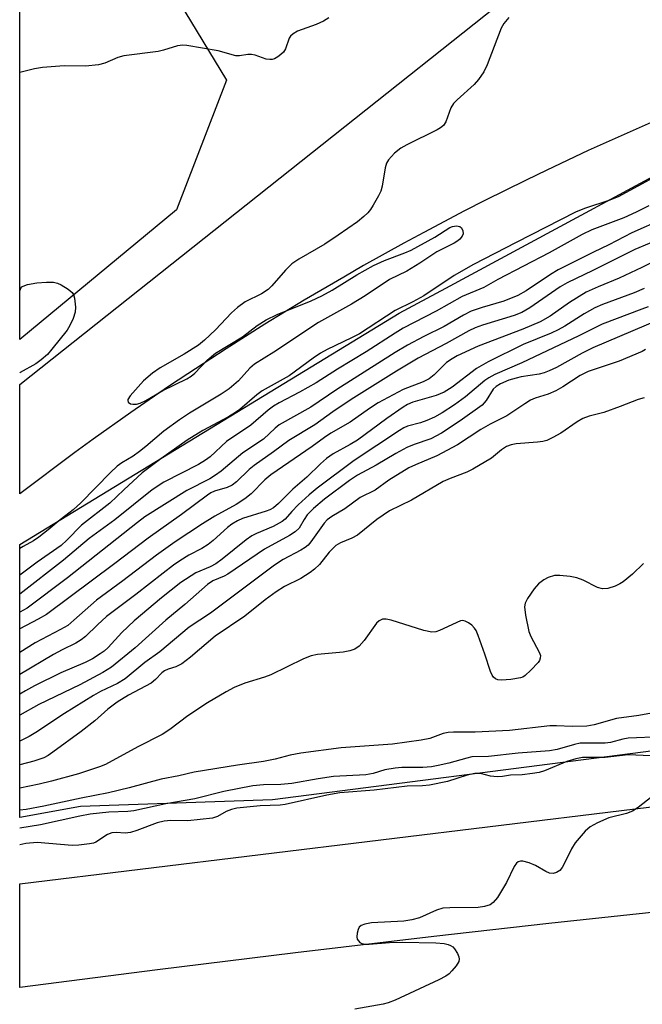
# Model space of a CAD drawing. Units: inches. Extents: x 1261760 to 1267760, y 473455 to 477455.
# Drawn here: x 1261760 to 1261894, y 475745 to 475955 of the extents above; entities that cross this region are included whole.
import ezdxf

# ---------------------------------------------------------------- set-up
doc = ezdxf.new("R2010")
doc.units = ezdxf.units.IN
doc.header["$MEASUREMENT"] = 0
for name, color, linetype in [('NTRL-Trees', 3, 'Continuous'), ('TRANS-Road', 130, 'Continuous'), ('Undefined', 1, 'Continuous')]:
    doc.layers.add(name, color=color, linetype=linetype)

msp = doc.modelspace()

# ---------------------------------------------------------------- linework, layer by layer
at = {"layer": 'NTRL-Trees'}
for points in [[(1262800.76, 475851.81), (1262792.86, 475840.96), (1262778.05, 475839.75), (1262669.66, 475843.95), (1262624.84, 475846.01), (1262420.74, 475837.87), (1262302.78, 475827.68), (1262107.84, 475818.74), (1261967.44, 475808.01), (1261814.53, 475788.33), (1261773.44, 475786.91), (1261760.45, 475784.52), (1261760.45, 475842.88), (1261841.57, 475892.31), (1261851.55, 475897.69), (1261915.76, 475932.28), (1262044.23, 475969.09), (1262129.65, 475979.51), (1262228.26, 475974.65), (1262674.98, 475892.24), (1262691.84, 475889.64), (1262798.25, 475860.07)], [(1261793.96, 475914.42), (1261760.46, 475886.68), (1261760.47, 475970.89), (1261789.49, 475967.18), (1261804.69, 475942.14)]]:
    msp.add_lwpolyline(points, close=True, dxfattribs=at)
at = {"layer": 'TRANS-Road'}
for points in [[(1261895.45, 475933.05), (1261886.47, 475929.09), (1261882, 475927.06), (1261873.12, 475922.9), (1261868.7, 475920.76), (1261859.92, 475916.39), (1261855.55, 475914.16), (1261846.87, 475909.58), (1261842.55, 475907.25), (1261833.98, 475902.47), (1261829.72, 475900.04), (1261821.27, 475895.06), (1261812.89, 475889.96), (1261808.73, 475887.36), (1261804.59, 475884.73), (1261796.37, 475879.37), (1261792.29, 475876.64), (1261784.2, 475871.09), (1261776.19, 475865.42), (1261772.23, 475862.53), (1261760.46, 475853.7), (1261760.46, 475877.08), (1261931.6, 476012.93)], [(1262150.43, 475787.28), (1262130.16, 475785.82), (1262125.65, 475785.49), (1262100.87, 475783.6), (1262076.1, 475781.59), (1262051.35, 475779.48), (1262026.6, 475777.26), (1262001.86, 475774.94), (1261922.85, 475767.09), (1261898.21, 475764.54), (1261873.58, 475761.88), (1261848.96, 475759.11), (1261819.44, 475755.65), (1261789.93, 475752.03), (1261760.45, 475748.25), (1261760.45, 475770.39), (1261914.84, 475789.19), (1261949.38, 475793.15), (1261988.89, 475797.38), (1262013.6, 475799.88), (1262038.32, 475802.25), (1262082.84, 475806.22), (1262127.4, 475809.81), (1262171.98, 475813)]]:
    msp.add_lwpolyline(points, dxfattribs=at)
at = {"layer": 'Undefined'}
for points, elevation in [([(1261865.04, 475955.5), (1261863.98, 475954.21), (1261863.41, 475953.22), (1261860.39, 475945.39), (1261859.65, 475943.88), (1261858.53, 475942.28), (1261857.59, 475941.16), (1261853.98, 475937.93), (1261853.21, 475937.13), (1261852.65, 475936.16), (1261851.53, 475933.22), (1261851.03, 475932.42), (1261850.45, 475931.92), (1261849.69, 475931.48), (1261843.21, 475928.32), (1261841.91, 475927.6), (1261840.6, 475926.51), (1261839.27, 475925.06), (1261838.87, 475924.37), (1261838.56, 475923.36), (1261837.96, 475919.47), (1261837.66, 475918.4), (1261837.17, 475917.39), (1261836.03, 475915.42), (1261835.42, 475914.46), (1261834.89, 475913.79), (1261834.04, 475912.97), (1261832.66, 475911.83), (1261828.57, 475908.97), (1261825.66, 475907.07), (1261820.11, 475903.85), (1261818.66, 475902.89), (1261817.26, 475901.52), (1261814.34, 475898.14), (1261813.56, 475897.37), (1261812.15, 475896.47), (1261808.68, 475894.73), (1261807.04, 475893.55), (1261805.75, 475892.39), (1261802.33, 475888.72), (1261799.95, 475886.56), (1261798.65, 475885.48), (1261795.65, 475883.57), (1261790.48, 475880.67), (1261788.86, 475879.51), (1261786.92, 475877.83), (1261784.07, 475874.65), (1261783.59, 475873.84), (1261783.56, 475873.65), (1261783.66, 475873.33), (1261784.11, 475872.97), (1261784.61, 475872.85), (1261785.44, 475872.85), (1261786.22, 475873.05), (1261787.41, 475873.63), (1261791.04, 475875.8), (1261796.21, 475878.26), (1261797.1, 475878.83), (1261797.91, 475879.48), (1261800.54, 475882.3), (1261802.31, 475883.79), (1261808.09, 475887.24), (1261811.25, 475889.66), (1261813.15, 475890.9), (1261815.48, 475892), (1261822.74, 475894.95), (1261825.03, 475896.02), (1261827.23, 475897.25), (1261832.54, 475900.51), (1261836.08, 475902.5), (1261838.41, 475903.59), (1261842.79, 475905.18), (1261844.13, 475905.77), (1261849.22, 475908.56), (1261852.42, 475910.61), (1261852.99, 475910.83), (1261853.83, 475910.96), (1261854.56, 475910.81), (1261854.88, 475910.53), (1261855.19, 475909.92), (1261855.26, 475909.25), (1261855.07, 475908.78), (1261854.54, 475908.13), (1261854.1, 475907.74), (1261853.34, 475907.27), (1261849.62, 475905.39), (1261846.02, 475902.99), (1261843.19, 475901.31), (1261839.52, 475899.51), (1261834.33, 475896.02), (1261831.36, 475894.27), (1261824.32, 475890.3), (1261814.8, 475884.01), (1261810.62, 475881.41), (1261809.62, 475880.57), (1261807.22, 475877.86), (1261805.26, 475876.15), (1261803.55, 475875.04), (1261796.72, 475870.93), (1261794.62, 475869.54), (1261791.27, 475867.1), (1261787.45, 475863.82), (1261786.1, 475862.74), (1261784.7, 475861.75), (1261782.32, 475860.33), (1261781.3, 475859.63), (1261779.85, 475858.28), (1261773.52, 475851.78), (1261771.9, 475850.29), (1261769.07, 475848.14), (1261766.56, 475846), (1261764.57, 475844.45), (1261763.4, 475843.68), (1261761.18, 475842.49), (1261760.45, 475842.03)], 130), ([(1261826.57, 475955.43), (1261825.39, 475954.69), (1261823.86, 475953.98), (1261819.82, 475952.57), (1261818.89, 475952.04), (1261818.36, 475951.51), (1261818.08, 475951.1), (1261817.27, 475948.81), (1261816.85, 475948.12), (1261816.27, 475947.56), (1261815.61, 475947.07), (1261814.91, 475946.67), (1261814.43, 475946.52), (1261813.92, 475946.5), (1261813.13, 475946.62), (1261810.78, 475947.42), (1261809.99, 475947.61), (1261809.22, 475947.6), (1261807.43, 475947.32), (1261806.67, 475947.33), (1261802.85, 475948.36), (1261796.15, 475949.52), (1261795.3, 475949.59), (1261794.2, 475949.44), (1261791.18, 475948.52), (1261790.06, 475948.26), (1261782.75, 475947.34), (1261781.46, 475946.92), (1261778.64, 475945.74), (1261777.29, 475945.41), (1261774.51, 475945.08), (1261769.98, 475945.17), (1261765.32, 475944.8), (1261763.64, 475944.5), (1261760.46, 475943.76)], 132), ([(1261896.8, 475921.77), (1261888.43, 475917.17), (1261886.6, 475916.48), (1261881.2, 475914.69), (1261879.27, 475913.89), (1261866.58, 475907.45), (1261857.44, 475902.7), (1261853.34, 475900.36), (1261846.85, 475896.05), (1261844.47, 475894.76), (1261840.69, 475892.88), (1261833.08, 475887.9), (1261831.39, 475887.02), (1261826.21, 475884.57), (1261824.74, 475883.76), (1261823.16, 475882.71), (1261818.09, 475878.94), (1261812.28, 475875.71), (1261811.16, 475874.84), (1261807.51, 475871.74), (1261806.61, 475871.08), (1261805.1, 475870.18), (1261799.58, 475867.24), (1261796.29, 475865.15), (1261790.63, 475861.2), (1261786.63, 475858.21), (1261782.68, 475854.6), (1261779.71, 475851.74), (1261773.69, 475847.01), (1261770.56, 475843.78), (1261769.32, 475842.68), (1261764.17, 475839.13), (1261760.45, 475836.35)], 128), ([(1261894.95, 475915.26), (1261892.24, 475913.88), (1261889.59, 475912.72), (1261882.79, 475910.1), (1261880.69, 475909.16), (1261873.63, 475905.19), (1261862.64, 475899.54), (1261859.7, 475897.82), (1261855.02, 475895.91), (1261849.5, 475892.74), (1261842.45, 475889.11), (1261840.69, 475888.06), (1261834.51, 475884.07), (1261828.42, 475880.37), (1261823.87, 475877.42), (1261820.26, 475875.41), (1261815.96, 475873.18), (1261814.71, 475872.43), (1261813.54, 475871.58), (1261809.9, 475868.37), (1261804.69, 475864.9), (1261801.17, 475861.65), (1261800.18, 475860.87), (1261798.67, 475860.01), (1261791.28, 475856.21), (1261788.8, 475854.6), (1261780.77, 475848.18), (1261775.32, 475844.15), (1261769.81, 475839.56), (1261760.45, 475832.28)], 126), ([(1261898.09, 475912.46), (1261891.29, 475909.5), (1261886.42, 475906.89), (1261883.13, 475905.37), (1261875.55, 475901.6), (1261873.92, 475900.6), (1261868.71, 475897.1), (1261866.98, 475896.1), (1261863.98, 475894.86), (1261859.35, 475893.54), (1261856.94, 475892.71), (1261855.37, 475891.91), (1261851.18, 475889.5), (1261846.82, 475887.32), (1261843.36, 475885.47), (1261840.72, 475883.89), (1261828.22, 475876.01), (1261822.73, 475872.21), (1261815.94, 475868.43), (1261815.05, 475867.71), (1261812.57, 475865.4), (1261808.14, 475862.5), (1261803.5, 475858.54), (1261802.34, 475857.67), (1261801.08, 475856.94), (1261796.17, 475854.4), (1261787.2, 475848.78), (1261785.64, 475847.62), (1261770.66, 475835.79), (1261762.02, 475829.26), (1261760.45, 475828.39)], 124), ([(1261898.11, 475908.48), (1261891.95, 475905.91), (1261882.97, 475901.41), (1261877.5, 475898.8), (1261875.98, 475897.91), (1261869.52, 475893.49), (1261867.82, 475892.45), (1261866.17, 475891.79), (1261859.41, 475889.78), (1261857.82, 475889.21), (1261856.49, 475888.55), (1261851.61, 475885.82), (1261845.67, 475882.71), (1261841.04, 475879.93), (1261831.33, 475873.85), (1261827.4, 475871.24), (1261823.54, 475868.43), (1261818, 475865.09), (1261814.7, 475862.66), (1261810.59, 475859.8), (1261809.53, 475858.89), (1261806.79, 475856.27), (1261805.91, 475855.58), (1261804.79, 475855.03), (1261802.11, 475854.25), (1261801.35, 475853.9), (1261800.62, 475853.45), (1261795.06, 475849.28), (1261787.92, 475844.26), (1261780.82, 475838.82), (1261766.18, 475827.94), (1261764.43, 475826.91), (1261760.45, 475824.88)], 122), ([(1261893.97, 475897.61), (1261891.79, 475896.66), (1261885.06, 475894.17), (1261883.43, 475893.47), (1261881.13, 475892.21), (1261877.03, 475889.55), (1261875.58, 475888.73), (1261874.08, 475888.05), (1261868.1, 475885.65), (1261860.62, 475881.91), (1261858.14, 475880.5), (1261852.93, 475876.52), (1261851.22, 475875.47), (1261849.48, 475874.74), (1261844.47, 475873.33), (1261843.37, 475872.82), (1261842.43, 475872.26), (1261838.91, 475869.82), (1261832.64, 475865.2), (1261831.1, 475864.24), (1261827.49, 475862.24), (1261826.07, 475861.24), (1261824.75, 475860.13), (1261821.84, 475857.27), (1261818.83, 475854.68), (1261815.76, 475851.63), (1261814.68, 475850.7), (1261813.96, 475850.3), (1261813.15, 475849.98), (1261808.07, 475848.42), (1261807.03, 475847.93), (1261805.8, 475847.2), (1261804.86, 475846.51), (1261801.81, 475843.73), (1261800.72, 475842.88), (1261799.36, 475842.03), (1261796.62, 475840.59), (1261794.7, 475839.39), (1261793.3, 475838.44), (1261791.09, 475836.77), (1261785.26, 475832.22), (1261779.04, 475827.5), (1261777.08, 475825.75), (1261774.49, 475823.19), (1261773.62, 475822.49), (1261772.42, 475821.79), (1261769.5, 475820.38), (1261767.65, 475819.38), (1261760.45, 475815.09)], 118), ([(1261760.46, 475897.11), (1261760.84, 475897.96), (1261762.15, 475898.43), (1261764.15, 475898.83), (1261766.21, 475898.97), (1261767.68, 475898.93), (1261768.52, 475898.74), (1261769.31, 475898.37), (1261770.82, 475897.45), (1261771.68, 475896.73), (1261771.96, 475896.29), (1261772.19, 475895.54), (1261772.41, 475893.62), (1261772.31, 475892.53), (1261771.86, 475891.21), (1261771.16, 475889.67), (1261770.6, 475888.7), (1261767.35, 475884.6), (1261766.39, 475883.51), (1261765.06, 475882.36), (1261763.89, 475881.48), (1261760.52, 475879.62), (1261760.46, 475879.59)], 132), ([(1261894.8, 475893.68), (1261893.49, 475893.14), (1261884.98, 475890), (1261879.97, 475887.48), (1261867.81, 475881.73), (1261862.05, 475879.19), (1261860.74, 475878.52), (1261859.87, 475877.96), (1261855.78, 475874.44), (1261853.41, 475872.71), (1261850.76, 475871.03), (1261849.1, 475870.1), (1261847.5, 475869.36), (1261846.12, 475868.86), (1261843.39, 475868.19), (1261842.61, 475867.83), (1261841.62, 475867.22), (1261831.98, 475860.8), (1261824.04, 475854.95), (1261822.33, 475853.5), (1261820, 475851.35), (1261818.63, 475849.97), (1261817.19, 475848.3), (1261816.56, 475847.77), (1261814.65, 475846.73), (1261811.1, 475845.26), (1261810.05, 475844.73), (1261808.84, 475843.88), (1261803.72, 475839.73), (1261802.38, 475838.75), (1261801.19, 475838.1), (1261798.13, 475836.8), (1261794.93, 475834.75), (1261790.79, 475831.46), (1261784.95, 475826.57), (1261782.3, 475824.09), (1261779.35, 475820.84), (1261778.53, 475820.12), (1261777.64, 475819.49), (1261776, 475818.48), (1261774.46, 475817.67), (1261769.24, 475815.45), (1261763.62, 475812.71), (1261761.66, 475811.64), (1261760.45, 475810.93)], 116), ([(1261897.22, 475890.98), (1261882.99, 475884.93), (1261880.72, 475883.79), (1261875.23, 475880.72), (1261873.68, 475879.97), (1261872.57, 475879.56), (1261871.52, 475879.29), (1261867.63, 475878.69), (1261866.56, 475878.46), (1261865.05, 475877.99), (1261863.25, 475877.2), (1261862.3, 475876.66), (1261861.7, 475876.11), (1261860.2, 475873.64), (1261859.31, 475872.69), (1261854.59, 475869.3), (1261850.64, 475866.65), (1261848.32, 475865.43), (1261844.79, 475864.26), (1261843.24, 475863.58), (1261840.9, 475862.32), (1261836.68, 475859.82), (1261832.66, 475857.69), (1261830.99, 475856.59), (1261825.61, 475852.59), (1261823.25, 475850.59), (1261821.93, 475849.19), (1261821.28, 475848.24), (1261820.18, 475846.4), (1261819.37, 475845.58), (1261818.14, 475844.81), (1261812.77, 475841.9), (1261804.94, 475836.54), (1261804.18, 475836.13), (1261801.73, 475835.09), (1261800.59, 475834.36), (1261795.74, 475830.05), (1261791.71, 475826.75), (1261785.15, 475820.78), (1261780.1, 475816.69), (1261778.23, 475815.51), (1261773.3, 475812.92), (1261764.54, 475808.69), (1261760.45, 475806.43)], 114), ([(1261894.27, 475884.54), (1261893.52, 475884.12), (1261888.63, 475882.09), (1261881.98, 475879.88), (1261880.28, 475878.99), (1261876.58, 475876.59), (1261875.08, 475875.71), (1261873.47, 475875.02), (1261870.66, 475874.13), (1261869.67, 475873.7), (1261868.43, 475872.96), (1261864.57, 475870.36), (1261861.02, 475868.63), (1261859.03, 475867.49), (1261854.05, 475864.16), (1261849.64, 475861.85), (1261845.09, 475859.93), (1261843.67, 475859.25), (1261839.36, 475856.65), (1261836.45, 475854.53), (1261833.22, 475852.94), (1261829.97, 475850.53), (1261827.17, 475848.89), (1261826.17, 475848.14), (1261825.54, 475847.43), (1261822.67, 475843.42), (1261822.1, 475842.75), (1261821.5, 475842.23), (1261820.58, 475841.64), (1261816.77, 475839.66), (1261814.94, 475838.5), (1261801.22, 475828.23), (1261796.67, 475825.22), (1261790.4, 475819.98), (1261787.21, 475817.66), (1261783.01, 475814.19), (1261781.35, 475813.16), (1261777.73, 475811.45), (1261776.22, 475810.63), (1261770.06, 475806.78), (1261763.93, 475802.73), (1261762.46, 475801.88), (1261760.74, 475801.01), (1261760.45, 475800.89)], 112), ([(1261893.99, 475874.26), (1261892.65, 475873.84), (1261888.83, 475872.36), (1261885.31, 475871.1), (1261882.21, 475870.29), (1261880.86, 475869.8), (1261879.61, 475869.12), (1261876.13, 475866.68), (1261874.41, 475865.72), (1261873.15, 475865.13), (1261872.32, 475864.9), (1261871.15, 475864.72), (1261866.59, 475864.4), (1261865.53, 475864.17), (1261864.51, 475863.81), (1261863.45, 475863.14), (1261861.31, 475861.34), (1261857.35, 475858.96), (1261856.07, 475858.34), (1261852.47, 475856.97), (1261850.97, 475856.32), (1261844.25, 475852.34), (1261839.51, 475850.08), (1261836.81, 475848.21), (1261832.65, 475844.9), (1261831.46, 475844.25), (1261829.03, 475843.26), (1261828.06, 475842.66), (1261826.6, 475841.27), (1261824.53, 475838.61), (1261823.46, 475837.61), (1261822.53, 475836.88), (1261820.53, 475835.63), (1261817.03, 475833.93), (1261815.3, 475832.79), (1261812.9, 475831.04), (1261808.58, 475827.6), (1261802.26, 475823.3), (1261796.97, 475818.8), (1261795.09, 475817.38), (1261793.82, 475816.71), (1261792.17, 475816.26), (1261791.4, 475815.92), (1261790.81, 475815.48), (1261789.46, 475814.02), (1261788.57, 475813.26), (1261783.68, 475810.7), (1261781.3, 475809.2), (1261779.29, 475807.71), (1261776.54, 475805.22), (1261773.58, 475802.89), (1261767.54, 475798.48), (1261766.56, 475797.83), (1261765.59, 475797.33), (1261763.49, 475796.62), (1261760.45, 475795.82)], 110), ([(1261893.8, 475838.81), (1261891.48, 475836.56), (1261889.48, 475834.88), (1261888.75, 475834.45), (1261887.74, 475834), (1261886.17, 475833.49), (1261885.08, 475833.44), (1261884, 475833.68), (1261880.89, 475835.27), (1261879.54, 475835.77), (1261878.15, 475836.02), (1261875.91, 475836.28), (1261874.8, 475836.23), (1261873.46, 475835.85), (1261872.48, 475835.33), (1261871.4, 475834.48), (1261870.46, 475833.44), (1261869, 475831.32), (1261868.5, 475830.34), (1261868.38, 475829.53), (1261868.59, 475827.78), (1261869.31, 475824.27), (1261869.75, 475823.2), (1261871.54, 475819.91), (1261871.77, 475819.14), (1261871.75, 475818.61), (1261871.58, 475818.12), (1261871.28, 475817.67), (1261869.74, 475816), (1261868.49, 475814.86), (1261868.03, 475814.57), (1261867.5, 475814.38), (1261865.49, 475814.04), (1261863.45, 475813.87), (1261862.64, 475813.97), (1261862.16, 475814.2), (1261861.75, 475814.55), (1261861.43, 475814.99), (1261861.09, 475815.77), (1261859.91, 475819.45), (1261858.49, 475823.42), (1261858.01, 475824.52), (1261857.71, 475825.01), (1261857.11, 475825.62), (1261856.41, 475826.14), (1261855.69, 475826.52), (1261855.19, 475826.63), (1261854.69, 475826.54), (1261850.21, 475824.48), (1261849.4, 475824.21), (1261848.57, 475824.12), (1261846.89, 475824.49), (1261839.85, 475826.71), (1261838.77, 475826.93), (1261838.03, 475826.9), (1261837.33, 475826.58), (1261836.71, 475826.05), (1261834.13, 475822.37), (1261833.02, 475821.13), (1261832.13, 475820.51), (1261831.04, 475820.17), (1261829.6, 475819.91), (1261824.13, 475819.38), (1261822.74, 475819.09), (1261821.16, 475818.42), (1261814.12, 475815.03), (1261812.76, 475814.54), (1261808.6, 475813.25), (1261806.29, 475812.32), (1261804.56, 475811.41), (1261800.63, 475809.04), (1261796.42, 475806.27), (1261792.56, 475803.38), (1261790.88, 475802.31), (1261785.73, 475799.65), (1261778.8, 475795.88), (1261777.49, 475795.36), (1261772.99, 475793.91), (1261767.22, 475792.29), (1261764.59, 475791.68), (1261760.45, 475790.84)], 108), ([(1261897.09, 475807.15), (1261892.85, 475806.35), (1261888.04, 475805.72), (1261883.29, 475804.32), (1261881.71, 475804.03), (1261878.56, 475803.97), (1261875.24, 475804.13), (1261873.8, 475804.12), (1261865.18, 475803.12), (1261857.8, 475802.77), (1261853.22, 475802.8), (1261852.07, 475802.73), (1261850.98, 475802.47), (1261848.14, 475801.45), (1261846.26, 475801.07), (1261840.16, 475800.24), (1261829.15, 475799.4), (1261820.56, 475798.27), (1261818.26, 475797.86), (1261815.09, 475797.03), (1261812.6, 475796.48), (1261807, 475795.73), (1261797.78, 475794.2), (1261794.45, 475793.47), (1261790.69, 475792.77), (1261783.83, 475790.88), (1261779.43, 475789.79), (1261773.59, 475788.7), (1261765.61, 475786.99), (1261761.84, 475786.27), (1261760.45, 475786.09)], 106), ([(1261897.58, 475801.82), (1261890.51, 475801.49), (1261889.42, 475801.31), (1261886.79, 475800.6), (1261885.65, 475800.44), (1261880.29, 475800.41), (1261879.07, 475800.16), (1261875.34, 475799.07), (1261873.69, 475798.78), (1261867, 475798.26), (1261860.71, 475797.55), (1261857.1, 475797.48), (1261856.02, 475797.24), (1261852.2, 475796.15), (1261849.93, 475795.63), (1261848.51, 475795.4), (1261846.64, 475795.24), (1261842.18, 475795.2), (1261840.72, 475795.12), (1261838.54, 475794.73), (1261836, 475793.98), (1261834.46, 475793.67), (1261827.55, 475793.32), (1261824.23, 475792.84), (1261818.64, 475791.8), (1261816.31, 475791.63), (1261812.61, 475791.52), (1261810.32, 475791.29), (1261804.07, 475790.07), (1261797.9, 475788.56), (1261791.69, 475787.46), (1261784.86, 475785.94), (1261783.6, 475785.8), (1261779.5, 475785.7), (1261775.51, 475785.24), (1261773.32, 475784.83), (1261764.91, 475783.01), (1261760.45, 475782.27)], 104), ([(1261895.37, 475797.72), (1261890.57, 475797.94), (1261885.6, 475797.34), (1261881.93, 475797.4), (1261880.75, 475797.35), (1261879.35, 475797.07), (1261877.44, 475796.5), (1261872.63, 475794.5), (1261871.53, 475794.19), (1261870.12, 475793.95), (1261867.91, 475793.69), (1261865.39, 475793.58), (1261863.67, 475793.32), (1261862.54, 475793.24), (1261861.14, 475793.37), (1261858.98, 475793.93), (1261857.76, 475793.97), (1261856.13, 475793.58), (1261851.92, 475792.23), (1261848.05, 475791.47), (1261846.6, 475791.35), (1261843.27, 475791.26), (1261836.27, 475790.39), (1261828.91, 475789.8), (1261826.13, 475789.33), (1261817.19, 475787.32), (1261816.11, 475787.21), (1261811.84, 475787.03), (1261806.88, 475786.51), (1261805.73, 475786.24), (1261804.62, 475785.86), (1261802.72, 475784.77), (1261801.68, 475784.43), (1261796.38, 475783.82), (1261792.74, 475783.89), (1261791.36, 475783.78), (1261789.87, 475783.4), (1261785.5, 475781.76), (1261784.12, 475781.34), (1261783.02, 475781.23), (1261781.05, 475781.34), (1261780.15, 475781.24), (1261779.19, 475780.89), (1261776.75, 475779.29), (1261776.23, 475779.08), (1261775.4, 475778.9), (1261773.09, 475778.65), (1261771.65, 475778.6), (1261764.2, 475779.24), (1261761.77, 475779.02), (1261760.45, 475778.74)], 102), ([(1261897.28, 475790.32), (1261892.7, 475786.72), (1261891.5, 475785.92), (1261890.19, 475785.42), (1261886.39, 475784.45), (1261883.98, 475783.4), (1261882.44, 475782.58), (1261881.34, 475781.61), (1261879.23, 475779.11), (1261878.44, 475777.86), (1261877.02, 475774.92), (1261876.44, 475773.89), (1261875.9, 475773.22), (1261875.25, 475772.77), (1261874.5, 475772.59), (1261873.73, 475772.68), (1261872.97, 475773.01), (1261870.72, 475774.32), (1261869.37, 475774.89), (1261868.02, 475775.25), (1261867.5, 475775.24), (1261867.04, 475775.08), (1261866.64, 475774.77), (1261866.16, 475774.11), (1261864.52, 475770.69), (1261862.57, 475767.46), (1261861.71, 475766.35), (1261861.06, 475765.92), (1261859.83, 475765.51), (1261858.5, 475765.33), (1261852.4, 475765.25), (1261850.93, 475765.14), (1261849.56, 475764.75), (1261845.96, 475763.14), (1261844.26, 475762.65), (1261842.55, 475762.42), (1261835.66, 475762.03), (1261834.21, 475761.78), (1261833.45, 475761.47), (1261833.05, 475761.11), (1261832.79, 475760.65), (1261832.57, 475759.86), (1261832.52, 475759.05), (1261832.63, 475758.57), (1261832.86, 475758.17), (1261833.17, 475757.84), (1261833.59, 475757.63), (1261834.36, 475757.51), (1261835.2, 475757.51), (1261839.53, 475757.86), (1261842.21, 475757.94), (1261849.44, 475757.8), (1261851.19, 475757.64), (1261852.04, 475757.42), (1261852.57, 475757.2), (1261853.02, 475756.88), (1261853.4, 475756.46), (1261854.04, 475755.5), (1261854.37, 475754.76), (1261854.44, 475754.26), (1261854.32, 475753.8), (1261853.75, 475752.88), (1261852.84, 475751.78), (1261852.24, 475751.17), (1261851.55, 475750.67), (1261850.03, 475749.88), (1261840.73, 475745.54), (1261839.2, 475744.96), (1261838.14, 475744.65), (1261832.09, 475743.61)], 100)]:
    msp.add_lwpolyline(points, dxfattribs=dict(at, elevation=elevation))
msp.add_polyline3d([(1261897.13, 475903.92, 120), (1261893.48, 475902.04, 120), (1261888.63, 475899.83, 120), (1261884.13, 475897.94, 120), (1261881.57, 475896.77, 120), (1261877.98, 475894.58, 120), (1261873.85, 475891.65, 120), (1261871.76, 475890.46, 120), (1261868.04, 475888.92, 120), (1261858.5, 475885.23, 120), (1261854.01, 475883.17, 120), (1261852.92, 475882.56, 120), (1261851.73, 475881.74, 120), (1261849.09, 475879.12, 120), (1261847.97, 475878.28, 120), (1261846.71, 475877.65, 120), (1261842.46, 475875.99, 120), (1261837.11, 475873.16, 120), (1261835.26, 475871.98, 120), (1261831.14, 475869.04, 120), (1261827, 475866.65, 120), (1261825.6, 475865.74, 120), (1261822.99, 475863.84, 120), (1261814.14, 475857.75, 120), (1261812.88, 475856.69, 120), (1261809.92, 475853.74, 120), (1261808.62, 475852.61, 120), (1261806.75, 475851.46, 120), (1261802.15, 475848.94, 120), (1261799.51, 475847.32, 120), (1261793.7, 475843.44, 120), (1261789.69, 475840.63, 120), (1261782.48, 475835.15, 120), (1261776.88, 475831.02, 120), (1261772.06, 475826.69, 120), (1261770.71, 475825.61, 120), (1261769.21, 475824.73, 120), (1261763.76, 475821.87, 120), (1261760.45, 475819.8, 120)], dxfattribs=at)

doc.saveas('drawing.dxf')
